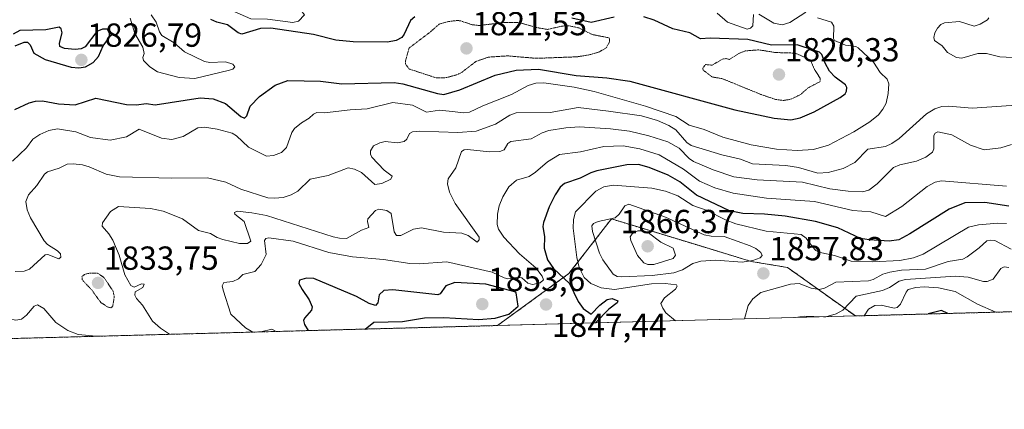
# Model space of a CAD drawing. Units: metres. Extents: x 681802 to 685289, y 4756290 to 4758666.
# Drawn here: x 682677 to 682972, y 4756290 to 4756407 of the extents above; entities that cross this region are included whole.
import ezdxf
from ezdxf.enums import TextEntityAlignment as Align

# ---------------------------------------------------------------- set-up
doc = ezdxf.new("R2010")
doc.units = ezdxf.units.M
doc.header["$MEASUREMENT"] = 0
doc.linetypes.add('TRAZOS', pattern=[0.75, 0.5, -0.25])
doc.linetypes.add('TRAZOS2', pattern=[0.375, 0.25, -0.125])
for name, color, linetype, lineweight in [('Arbolado forestal', 92, 'TRAZOS', 0), ('Arbolado forestal CxS', 92, 'Continuous', 0), ('Carátula', 7, 'Continuous', 5), ('Comarca CxS', 133, 'Continuous', 0), ('Comunidad Autónoma CxS', 142, 'Continuous', 0), ('Curva de nivel auxiliar depresión', 39, 'TRAZOS2', 0), ('Curva de nivel maestra', 36, 'Continuous', 30), ('Curva de nivel normal', 36, 'Continuous', 0), ('Curva de nivel normal depresión', 36, 'TRAZOS2', 0), ('Espacio natural protegido CxS', 2, 'Continuous', 0), ('Municipio CxS', 142, 'Continuous', 0), ('Provincia CxS', 1, 'Continuous', 0), ('Punto de cota en terreno', 7, 'Continuous', 0), ('Roquedo', 95, 'Continuous', 0), ('Roquedo CxS', 135, 'Continuous', 0), ('Rótulo de punto de cota en terreno', 19, 'Continuous', 0)]:
    doc.layers.add(name, color=color, linetype=linetype, lineweight=lineweight)
doc.styles.add('Arial', font='txt', dxfattribs={"height": 0.2})

# ---------------------------------------------------------------- blocks, each defined once
blk = doc.blocks.new('*U150')
at = {"layer": 'Roquedo CxS', "color": 135, "linetype": 'Continuous', "lineweight": 0}
blk.add_polyline3d([(682927.58, 4756317.95, 1867.46), (682820.13, 4756315.07, 1850.07), (682841.58, 4756330.68, 1851.44), (682854.34, 4756347.1, 1859.54), (682881.04, 4756338.97, 1861.52), (682896.27, 4756334.33, 1858.68), (682907.21, 4756332.51, 1858.42), (682927.58, 4756317.95, 1867.46)], close=True, dxfattribs=at)
blk = doc.blocks.new('*U151')
at = {"layer": 'Arbolado forestal CxS', "color": 92, "linetype": 'Continuous', "lineweight": 0}
blk.add_polyline3d([(683294.87, 4756327.8, 1900.57), (682927.58, 4756317.95, 1867.46), (682907.21, 4756332.51, 1858.42), (682896.27, 4756334.33, 1858.68), (682881.04, 4756338.97, 1861.52), (682854.34, 4756347.1, 1859.54), (682841.58, 4756330.68, 1851.44), (682820.13, 4756315.07, 1850.07), (681943.48, 4756291.56, 1752.64), (681937.82, 4756297.91, 1747.88), (681942.32, 4756320.35, 1731.55), (681918.8, 4756350.34, 1705.35), (681904.74, 4756353.85, 1699.8), (681879.78, 4756352.52, 1699.17), (681860.57, 4757075.18, 1810.16)], dxfattribs=at)
blk = doc.blocks.new('*U153')
at = {"layer": 'Curva de nivel normal', "color": 36, "linetype": 'Continuous', "lineweight": 0}
for points in [[(682699.67, 4756311.84, 1840), (682694.27, 4756312.35, 1840), (682691.15, 4756313.6, 1840), (682687.52, 4756316.02, 1840), (682683.91, 4756320.21, 1840), (682682.08, 4756321.32, 1840), (682681, 4756320.9, 1840), (682678.77, 4756318.22, 1840), (682677.22, 4756317, 1840), (682675.53, 4756316.71, 1840), (682673.63, 4756317.09, 1840), (682673.02, 4756317.64, 1840), (682672.66, 4756318.58, 1840), (682672.19, 4756324, 1840), (682670.08, 4756326.58, 1840), (682668.23, 4756327.69, 1840), (682666.61, 4756327.53, 1840), (682664.26, 4756325.85, 1840), (682662.22, 4756323.45, 1840), (682661.06, 4756321.23, 1840), (682660.01, 4756318.28, 1840), (682659.38, 4756317.43, 1840), (682653.12, 4756313.86, 1840), (682650.9, 4756313.29, 1840), (682643.68, 4756313.98, 1840), (682639.89, 4756313.8, 1840), (682636.77, 4756312.55, 1840), (682634.22, 4756310.09, 1840), (682634.22, 4756310.09, 1840)], [(682628.97, 4756309.95, 1840), (682628.97, 4756309.95, 1840), (682628.36, 4756311.36, 1840), (682627.33, 4756312.13, 1840), (682624.74, 4756312.66, 1840), (682621.27, 4756312.74, 1840), (682617.57, 4756312.11, 1840), (682615.1, 4756310.43, 1840), (682612.17, 4756311.06, 1840), (682607.67, 4756310.02, 1840), (682606.87, 4756309.35, 1840)]]:
    blk.add_polyline3d(points, dxfattribs=at)
blk = doc.blocks.new('*U160')
at = {"layer": 'Curva de nivel normal', "color": 36, "linetype": 'Continuous', "lineweight": 0}
blk.add_polyline3d([(682909.64, 4756317.47, 1865), (682912.15, 4756317.93, 1865), (682917.98, 4756317.7, 1865), (682918.75, 4756317.72, 1865), (682921.84, 4756318.6, 1865), (682923.8, 4756319.66, 1865), (682927.78, 4756323.91, 1865), (682935.72, 4756325.63, 1865), (682937.8, 4756326.53, 1865), (682940.74, 4756328.38, 1865), (682942.66, 4756328.93, 1865), (682957.63, 4756329.91, 1865), (682961.47, 4756329.58, 1865), (682966.05, 4756328.31, 1865), (682967.11, 4756328.34, 1865), (682968.95, 4756328.96, 1865), (682971.23, 4756332.25, 1865), (682972.27, 4756332.7, 1865), (682973.64, 4756332.51, 1865)], dxfattribs=at)
blk = doc.blocks.new('*U174')
at = {"layer": 'Curva de nivel normal', "color": 36, "linetype": 'Continuous', "lineweight": 0}
for points in [[(682974.4, 4756369.46, 1840), (682971.21, 4756368.5, 1840), (682966.25, 4756367.84, 1840), (682962.14, 4756369.28, 1840), (682956.56, 4756372.35, 1840), (682952.37, 4756373.21, 1840), (682951.51, 4756372.89, 1840), (682951.13, 4756372.16, 1840), (682951.16, 4756368.14, 1840), (682950.71, 4756367.14, 1840), (682948.7, 4756365.6, 1840), (682945.93, 4756364.48, 1840), (682940.92, 4756363.32, 1840), (682939.03, 4756362.58, 1840), (682934.16, 4756357.65, 1840), (682931.62, 4756355.72, 1840), (682929.73, 4756355.28, 1840), (682925.38, 4756355.4, 1840), (682919.95, 4756356.13, 1840), (682911.66, 4756358.14, 1840), (682898.09, 4756358.82, 1840), (682891.04, 4756359.78, 1840), (682884.87, 4756361.87, 1840), (682878.99, 4756364.36, 1840), (682877.7, 4756365.2, 1840), (682874.69, 4756368.38, 1840), (682871.27, 4756370.24, 1840), (682865.57, 4756372.07, 1840), (682859.75, 4756373.42, 1840), (682854.03, 4756374.18, 1840), (682844.64, 4756374.75, 1840), (682840.61, 4756374.49, 1840), (682835.57, 4756373.63, 1840), (682833.52, 4756372.92, 1840), (682830.25, 4756371.16, 1840), (682824.13, 4756370.32, 1840), (682823.23, 4756369.72, 1840), (682822.15, 4756367.89, 1840), (682820.82, 4756367.33, 1840), (682817.74, 4756367.24, 1840), (682811.15, 4756368, 1840), (682810.13, 4756367.88, 1840), (682809.37, 4756367.36, 1840), (682807.64, 4756362.43, 1840), (682805.3, 4756359.15, 1840), (682805.13, 4756357.63, 1840), (682805.77, 4756355.17, 1840), (682807.39, 4756351.7, 1840), (682814.66, 4756341.62, 1840), (682814.67, 4756340.8, 1840), (682814.03, 4756340.14, 1840), (682811.32, 4756342.09, 1840), (682809.39, 4756342.78, 1840), (682803.94, 4756343.09, 1840), (682797.32, 4756344.38, 1840), (682794.9, 4756343.98, 1840), (682791.08, 4756342.11, 1840), (682789.84, 4756342.08, 1840), (682789.09, 4756343.26, 1840), (682788.24, 4756348.7, 1840), (682786.89, 4756349.6, 1840), (682784.56, 4756350.04, 1840), (682783.5, 4756349.58, 1840), (682781.25, 4756347.11, 1840), (682781.13, 4756346.32, 1840), (682781.54, 4756344.5, 1840), (682779.35, 4756343.73, 1840), (682774.81, 4756341.25, 1840), (682772.69, 4756341.27, 1840), (682770.84, 4756341.7, 1840), (682750.83, 4756348.08, 1840), (682746.41, 4756348.97, 1840), (682741.95, 4756349.4, 1840), (682741.22, 4756349.02, 1840), (682741.26, 4756348.57, 1840), (682744.05, 4756346.29, 1840), (682746.07, 4756340.43, 1840), (682745.1, 4756339.7, 1840), (682742.71, 4756339.73, 1840), (682737.72, 4756340.88, 1840), (682735.96, 4756341.49, 1840), (682733.96, 4756342.71, 1840), (682730.4, 4756343.57, 1840), (682725.61, 4756347.12, 1840), (682719.81, 4756349.4, 1840), (682715.92, 4756350.23, 1840), (682706.34, 4756350.82, 1840), (682703.94, 4756349.3, 1840), (682701.55, 4756345.97, 1840), (682701.42, 4756344.97, 1840), (682703.45, 4756342.64, 1840), (682704.64, 4756340.74, 1840), (682706.55, 4756336.22, 1840), (682708.29, 4756330.34, 1840), (682710.09, 4756327.08, 1840), (682711.04, 4756326.63, 1840), (682713.22, 4756327.58, 1840), (682714.08, 4756327.47, 1840), (682713.67, 4756326.51, 1840), (682711.38, 4756325.22, 1840), (682711.26, 4756324.18, 1840), (682711.78, 4756323.17, 1840), (682713.58, 4756321.16, 1840), (682716.54, 4756316.36, 1840), (682718.96, 4756314.23, 1840), (682721.65, 4756312.43, 1840)], [(682729.81, 4756312.65, 1840), (682730.08, 4756312.75, 1840), (682731, 4756312.68, 1840)]]:
    blk.add_polyline3d(points, dxfattribs=at)
blk = doc.blocks.new('*U187')
at = {"layer": 'Curva de nivel normal', "color": 36, "linetype": 'Continuous', "lineweight": 0}
for points in [[(682886.13, 4756408.94, 1830), (682889.23, 4756406.22, 1830), (682895.11, 4756404.15, 1830), (682896.07, 4756404.41, 1830), (682896.76, 4756405.1, 1830), (682897.01, 4756408.48, 1830)], [(682898.56, 4756408.6, 1830), (682903.12, 4756405.9, 1830), (682905.59, 4756405.38, 1830), (682907.92, 4756406.14, 1830), (682912.72, 4756409.19, 1830)], [(682916.22, 4756407.54, 1830), (682920.4, 4756406.25, 1830), (682921.06, 4756404.99, 1830), (682921.05, 4756401.31, 1830), (682921.31, 4756400.74, 1830), (682924.56, 4756399.31, 1830), (682927.69, 4756398.85, 1830), (682928.41, 4756398.45, 1830), (682933.04, 4756394.19, 1830), (682934.97, 4756391.08, 1830), (682937.14, 4756389.05, 1830), (682937.62, 4756387.64, 1830), (682937.46, 4756384.76, 1830), (682936.77, 4756381.87, 1830), (682935.82, 4756380.02, 1830), (682934.5, 4756378.41, 1830), (682931.87, 4756376.28, 1830), (682927.1, 4756373.26, 1830), (682919.46, 4756369.24, 1830), (682915.02, 4756367.97, 1830), (682910.1, 4756367.64, 1830), (682903.91, 4756368.1, 1830), (682896.32, 4756369.39, 1830), (682887.74, 4756371.66, 1830), (682882.17, 4756374, 1830), (682877.67, 4756375.31, 1830), (682873.68, 4756377.82, 1830), (682864.56, 4756380.97, 1830), (682849.11, 4756385.37, 1830), (682843.13, 4756386.68, 1830), (682834.09, 4756387.98, 1830), (682831.66, 4756387.9, 1830), (682829.3, 4756387.21, 1830), (682824.35, 4756384.48, 1830), (682815.74, 4756381.11, 1830), (682811.78, 4756379.18, 1830), (682810.01, 4756378.95, 1830), (682805.58, 4756379.42, 1830), (682802.69, 4756379.76, 1830), (682798.85, 4756379.2, 1830), (682794.63, 4756381.22, 1830), (682788.76, 4756382.03, 1830), (682780.99, 4756380.12, 1830), (682775.95, 4756379.89, 1830), (682768.19, 4756378.96, 1830), (682765.9, 4756379.04, 1830), (682764.88, 4756378.61, 1830), (682763.62, 4756377.37, 1830), (682761.26, 4756375.98, 1830), (682759.21, 4756374.24, 1830), (682758.39, 4756373.05, 1830), (682756.8, 4756368.59, 1830), (682755.34, 4756367.05, 1830), (682752.86, 4756366.17, 1830), (682750.76, 4756365.98, 1830), (682745.36, 4756368.68, 1830), (682741.8, 4756372.06, 1830), (682740.49, 4756372.85, 1830), (682735.97, 4756374.09, 1830), (682732.16, 4756374.67, 1830), (682730.19, 4756374.42, 1830), (682725.74, 4756371.84, 1830), (682722.35, 4756370.97, 1830), (682719.24, 4756371.36, 1830), (682712.61, 4756374.1, 1830), (682708.74, 4756371.76, 1830), (682703.83, 4756370.75, 1830), (682697.95, 4756371.53, 1830), (682693.57, 4756373.26, 1830), (682688.05, 4756374.15, 1830), (682685.46, 4756373.67, 1830), (682682.72, 4756372.45, 1830), (682680.67, 4756371.01, 1830), (682678.77, 4756368.45, 1830), (682674.5, 4756364.43, 1830)]]:
    blk.add_polyline3d(points, dxfattribs=at)
blk = doc.blocks.new('*U188')
at = {"layer": 'Curva de nivel normal', "color": 36, "linetype": 'Continuous', "lineweight": 0}
blk.add_polyline3d([(682969.69, 4756319.08, 1870), (682964.26, 4756321.47, 1870), (682957.53, 4756325.31, 1870), (682952.57, 4756326.37, 1870), (682948.22, 4756326.68, 1870), (682945.69, 4756326.5, 1870), (682943.44, 4756325.86, 1870), (682942.8, 4756325.1, 1870), (682941.15, 4756321.5, 1870), (682940.12, 4756320.44, 1870), (682939.23, 4756320.32, 1870), (682935.27, 4756321.19, 1870), (682933.39, 4756321.08, 1870), (682931.48, 4756320.01, 1870), (682930.18, 4756318.02, 1870)], dxfattribs=at)
blk = doc.blocks.new('*U192')
at = {"layer": 'Curva de nivel normal', "color": 36, "linetype": 'Continuous', "lineweight": 0}
for points in [[(682972.98, 4756356.94, 1845), (682953.4, 4756358.53, 1845), (682951.53, 4756358.09, 1845), (682949.08, 4756356.81, 1845), (682941.56, 4756350.81, 1845), (682936.63, 4756347.83, 1845), (682932.24, 4756349.25, 1845), (682926.84, 4756349.6, 1845), (682915.32, 4756352.34, 1845), (682900.92, 4756353.32, 1845), (682890.92, 4756354.86, 1845), (682885.4, 4756356.48, 1845), (682880.81, 4756358.46, 1845), (682876, 4756362.08, 1845), (682868.69, 4756366.35, 1845), (682862.88, 4756368.17, 1845), (682857.83, 4756369.03, 1845), (682852.07, 4756368.89, 1845), (682845.08, 4756367.22, 1845), (682838.75, 4756366.42, 1845), (682835.15, 4756364.25, 1845), (682831.51, 4756361.13, 1845), (682829.68, 4756359.88, 1845), (682825.83, 4756358.69, 1845), (682823.57, 4756356.78, 1845), (682821.71, 4756353.69, 1845), (682820.59, 4756351, 1845), (682820.12, 4756348.56, 1845), (682820.06, 4756345.47, 1845), (682820.39, 4756344.06, 1845), (682821.99, 4756341.61, 1845), (682826.77, 4756336.57, 1845), (682831.6, 4756332.36, 1845), (682833.59, 4756329.95, 1845), (682833.92, 4756328.82, 1845), (682832.95, 4756327.9, 1845), (682830.69, 4756327.42, 1845), (682829.24, 4756327.82, 1845), (682827.43, 4756329.44, 1845), (682825.92, 4756329.52, 1845), (682823.28, 4756329.09, 1845), (682822.09, 4756329.4, 1845), (682818.52, 4756331.1, 1845), (682804.89, 4756334.21, 1845), (682796.67, 4756333.62, 1845), (682793.85, 4756333.69, 1845), (682785.88, 4756334.94, 1845), (682776.63, 4756335.72, 1845), (682769.52, 4756337.01, 1845), (682758.83, 4756340.42, 1845), (682751.45, 4756341.38, 1845), (682750.63, 4756341.2, 1845), (682750.23, 4756340.66, 1845), (682750.66, 4756336.44, 1845), (682749.23, 4756333.38, 1845), (682747.28, 4756331.35, 1845), (682743.67, 4756330.44, 1845), (682742.4, 4756329.07, 1845), (682740.64, 4756328.27, 1845), (682737.99, 4756328.02, 1845), (682737.53, 4756327.03, 1845), (682737.79, 4756325.7, 1845), (682740.13, 4756318.44, 1845), (682744.44, 4756314.36, 1845), (682746.7, 4756313.1, 1845)], [(682749.05, 4756313.17, 1845), (682752.37, 4756313.95, 1845), (682753.71, 4756313.29, 1845)]]:
    blk.add_polyline3d(points, dxfattribs=at)
blk = doc.blocks.new('*U202')
at = {"layer": 'Curva de nivel normal', "color": 36, "linetype": 'Continuous', "lineweight": 0}
for points in [[(682675.39, 4756331.35, 1835), (682678.03, 4756331.44, 1835), (682679.61, 4756332.03, 1835), (682684.37, 4756336.34, 1835), (682685.15, 4756336.39, 1835), (682688.46, 4756335.14, 1835), (682689.1, 4756335.64, 1835), (682688.96, 4756336.65, 1835), (682688.07, 4756337.52, 1835), (682685.06, 4756339.38, 1835), (682684.03, 4756340.52, 1835), (682679.9, 4756347.39, 1835), (682678.96, 4756349.81, 1835), (682678.56, 4756352.33, 1835), (682679.33, 4756354.31, 1835), (682681.82, 4756357.12, 1835), (682684.13, 4756360.59, 1835), (682685.03, 4756361.21, 1835), (682688.56, 4756362.34, 1835), (682690.99, 4756363.51, 1835), (682692.71, 4756363.69, 1835), (682695.51, 4756363.36, 1835), (682697.55, 4756362.79, 1835), (682702.67, 4756360.56, 1835), (682706.67, 4756359.78, 1835), (682722.34, 4756359.31, 1835), (682733.09, 4756359.44, 1835), (682738.55, 4756358.09, 1835), (682743.07, 4756356.04, 1835), (682751.22, 4756353.46, 1835), (682753.21, 4756353.29, 1835), (682755.82, 4756353.58, 1835), (682758.15, 4756354.32, 1835), (682760.24, 4756355.41, 1835), (682763.9, 4756359.03, 1835), (682769.27, 4756360.18, 1835), (682775.28, 4756362.42, 1835), (682777.17, 4756362.04, 1835), (682779.28, 4756361.05, 1835), (682783.33, 4756357.45, 1835), (682785.4, 4756357.7, 1835), (682788.13, 4756358.99, 1835), (682788.47, 4756359.97, 1835), (682786.16, 4756361.74, 1835), (682782.41, 4756365.65, 1835), (682782, 4756366.55, 1835), (682782.04, 4756367.56, 1835), (682782.88, 4756369.03, 1835), (682784.77, 4756369.97, 1835), (682786.43, 4756370.34, 1835), (682790.11, 4756370, 1835), (682792.16, 4756370.38, 1835), (682792.91, 4756371.05, 1835), (682793.73, 4756372.73, 1835), (682794.64, 4756373.25, 1835), (682796.87, 4756373.48, 1835), (682808.28, 4756373.02, 1835), (682813.73, 4756373.47, 1835), (682819.55, 4756375.54, 1835), (682823.88, 4756378.29, 1835), (682825.74, 4756378.92, 1835), (682835.94, 4756379.07, 1835), (682844.34, 4756380.55, 1835), (682853.43, 4756379.46, 1835), (682863.38, 4756378.09, 1835), (682868.17, 4756376.65, 1835), (682871.59, 4756375.16, 1835), (682873.64, 4756373.85, 1835), (682877.01, 4756370.07, 1835), (682878.27, 4756369.15, 1835), (682887.48, 4756366.36, 1835), (682893.12, 4756365.08, 1835), (682896.65, 4756363.61, 1835), (682906.68, 4756363.19, 1835), (682910.51, 4756362.5, 1835), (682916.29, 4756360.89, 1835), (682919.45, 4756361, 1835), (682923.89, 4756362.21, 1835), (682927.43, 4756364.07, 1835), (682931.27, 4756368.01, 1835), (682936.62, 4756368.89, 1835), (682938.55, 4756369.76, 1835), (682940.68, 4756371.22, 1835), (682948.92, 4756378.68, 1835), (682951.42, 4756380.15, 1835), (682953.51, 4756380.85, 1835), (682955.64, 4756380.97, 1835), (682962.66, 4756380.41, 1835), (682978.71, 4756381.47, 1835)], [(682978.63, 4756395.43, 1835), (682970.9, 4756395.82, 1835), (682966.93, 4756396.79, 1835), (682964.3, 4756396.75, 1835), (682959.51, 4756395.39, 1835), (682957.96, 4756395.54, 1835), (682955.26, 4756397.07, 1835), (682953.6, 4756399.09, 1835), (682951.34, 4756400.71, 1835), (682951.08, 4756401.61, 1835), (682951.38, 4756403.01, 1835), (682952.18, 4756404.44, 1835), (682953.18, 4756405.48, 1835), (682954.34, 4756406.01, 1835), (682958.87, 4756406.45, 1835), (682963.22, 4756404.96, 1835), (682965.06, 4756405.58, 1835), (682967.23, 4756406.95, 1835), (682967.68, 4756407.54, 1835)]]:
    blk.add_polyline3d(points, dxfattribs=at)
blk = doc.blocks.new('*U204')
at = {"layer": 'Curva de nivel normal', "color": 36, "linetype": 'Continuous', "lineweight": 0}
blk.add_polyline3d([(682972.91, 4756345.72, 1855), (682970.3, 4756345.84, 1855), (682964.55, 4756345.29, 1855), (682961.58, 4756344.58, 1855), (682947.91, 4756336.54, 1855), (682945.02, 4756335.43, 1855), (682940.91, 4756334.64, 1855), (682932.78, 4756334.23, 1855), (682926.33, 4756334.41, 1855), (682921.3, 4756336.07, 1855), (682916.98, 4756336.99, 1855), (682915.74, 4756337.62, 1855), (682914.74, 4756338.67, 1855), (682912.84, 4756341.33, 1855), (682911.3, 4756342.42, 1855), (682900.77, 4756343.45, 1855), (682891.67, 4756345.62, 1855), (682888.59, 4756346.8, 1855), (682883.03, 4756349.59, 1855), (682878.82, 4756351.11, 1855), (682874.31, 4756354, 1855), (682870.61, 4756355.44, 1855), (682866.5, 4756356.3, 1855), (682854.82, 4756357.27, 1855), (682852.01, 4756356.75, 1855), (682849.64, 4756355.48, 1855), (682843.51, 4756349.19, 1855), (682842.96, 4756346.92, 1855), (682842.89, 4756344.34, 1855), (682843.99, 4756335.52, 1855), (682844.62, 4756332.48, 1855), (682846.17, 4756329.53, 1855), (682848.14, 4756327.73, 1855), (682851.23, 4756326.37, 1855), (682855.26, 4756325.89, 1855), (682866.38, 4756327.59, 1855), (682870.43, 4756327.66, 1855), (682873.91, 4756327.31, 1855), (682874.08, 4756326.87, 1855), (682873.6, 4756326.04, 1855), (682870.24, 4756323.39, 1855), (682869.19, 4756321.73, 1855), (682869.74, 4756320.25, 1855), (682870.7, 4756318.89, 1855), (682873.594, 4756316.505, 1855)], dxfattribs=at)
blk = doc.blocks.new('*U207')
at = {"layer": 'Curva de nivel normal', "color": 36, "linetype": 'Continuous', "lineweight": 0}
blk.add_polyline3d([(682974.32, 4756337.97, 1860), (682969.4, 4756340.61, 1860), (682968.18, 4756340.76, 1860), (682967.05, 4756340.49, 1860), (682964.73, 4756338.45, 1860), (682961.16, 4756335.67, 1860), (682959.84, 4756335.04, 1860), (682955.44, 4756334.27, 1860), (682948.66, 4756331.97, 1860), (682941.46, 4756331.74, 1860), (682937.9, 4756331.1, 1860), (682935.78, 4756330.47, 1860), (682932.88, 4756328.92, 1860), (682931.53, 4756328.53, 1860), (682921.71, 4756328.14, 1860), (682918.34, 4756326.26, 1860), (682916.73, 4756325.93, 1860), (682914.34, 4756326.25, 1860), (682910.67, 4756327.67, 1860), (682908.05, 4756327.51, 1860), (682899.17, 4756325.04, 1860), (682896.83, 4756323.07, 1860), (682895.4, 4756321.07, 1860), (682894.24, 4756317.06, 1860), (682894.24, 4756317.06, 1860)], dxfattribs=at)
blk = doc.blocks.new('*U208')
at = {"layer": 'Curva de nivel normal', "color": 36, "linetype": 'Continuous', "lineweight": 0}
blk.add_polyline3d([(682716.12, 4756408.37, 1820), (682717.69, 4756406.25, 1820), (682718.64, 4756403.34, 1820), (682719.38, 4756402.18, 1820), (682723.07, 4756399.97, 1820), (682726.21, 4756397.3, 1820), (682732.21, 4756394.35, 1820), (682733.75, 4756394.12, 1820), (682738.45, 4756394.29, 1820), (682740.65, 4756393.61, 1820), (682741.24, 4756392.75, 1820), (682740.68, 4756392.11, 1820), (682739.69, 4756391.78, 1820), (682729.26, 4756389.31, 1820), (682724.62, 4756389.55, 1820), (682718.09, 4756391.31, 1820), (682715.81, 4756392.74, 1820), (682713.84, 4756394.71, 1820), (682713.71, 4756395.55, 1820), (682714.02, 4756396.84, 1820), (682713.65, 4756398.73, 1820), (682711.24, 4756402.83, 1820), (682709.89, 4756407.43, 1820)], dxfattribs=at)
blk = doc.blocks.new('*U214')
at = {"layer": 'Curva de nivel maestra', "color": 36, "linetype": 'Continuous', "lineweight": 30}
blk.add_polyline3d([(682955.3, 4756318.7, 1875), (682955.29, 4756318.7, 1875), (682953.45, 4756319.59, 1875), (682949.46, 4756318.54, 1875), (682949.46, 4756318.54, 1875)], dxfattribs=at)
blk = doc.blocks.new('*U217')
at = {"layer": 'Curva de nivel maestra', "color": 36, "linetype": 'Continuous', "lineweight": 30}
blk.add_polyline3d([(682973.63, 4756350.96, 1850), (682966.44, 4756351.99, 1850), (682960.41, 4756351.98, 1850), (682955.68, 4756349.98, 1850), (682943.93, 4756342.57, 1850), (682940.61, 4756340.85, 1850), (682937.72, 4756340.4, 1850), (682931.74, 4756340.86, 1850), (682929.09, 4756341.17, 1850), (682922.28, 4756344.43, 1850), (682915.58, 4756346.34, 1850), (682906.5, 4756347.91, 1850), (682900.25, 4756348.51, 1850), (682893.77, 4756348.71, 1850), (682889.79, 4756349.53, 1850), (682879.91, 4756354.21, 1850), (682874.83, 4756358.24, 1850), (682871.41, 4756360.24, 1850), (682865.68, 4756362.59, 1850), (682862.5, 4756363.44, 1850), (682858.96, 4756363.33, 1850), (682849.97, 4756361.54, 1850), (682848.18, 4756360.99, 1850), (682844.96, 4756359.36, 1850), (682840.27, 4756357.75, 1850), (682838.99, 4756356.66, 1850), (682837.41, 4756354.38, 1850), (682835.68, 4756350.73, 1850), (682833.97, 4756346.05, 1850), (682833.74, 4756344.8, 1850), (682834.2, 4756341.72, 1850), (682834.19, 4756338.27, 1850), (682835.11, 4756334.84, 1850), (682836.96, 4756332.19, 1850), (682841.73, 4756327.73, 1850), (682844.4, 4756322.25, 1850), (682845.88, 4756320.16, 1850), (682848.29, 4756318.44, 1850), (682850.81, 4756321.18, 1850), (682853.09, 4756322.92, 1850), (682854.52, 4756323.22, 1850), (682856.26, 4756322.5, 1850), (682856.05, 4756321.9, 1850), (682853.52, 4756320.02, 1850), (682849.52, 4756315.86, 1850), (682849.52, 4756315.86, 1850)], dxfattribs=at)
blk = doc.blocks.new('*U220')
at = {"layer": 'Curva de nivel maestra', "color": 36, "linetype": 'Continuous', "lineweight": 30}
for points in [[(682675.25, 4756379.96, 1825), (682679.54, 4756382, 1825), (682681.4, 4756382.5, 1825), (682683.59, 4756382.57, 1825), (682688.38, 4756381.65, 1825), (682693.31, 4756381.4, 1825), (682699.52, 4756383.42, 1825), (682708.75, 4756381.46, 1825), (682711.77, 4756381.37, 1825), (682714.62, 4756381.75, 1825), (682717.36, 4756381.41, 1825), (682730.92, 4756383.47, 1825), (682734.78, 4756383.17, 1825), (682738.5, 4756381.74, 1825), (682743.1, 4756377.84, 1825), (682744.14, 4756377.38, 1825), (682744.86, 4756378.05, 1825), (682745.85, 4756380.96, 1825), (682748.7, 4756383.87, 1825), (682753.43, 4756387.26, 1825), (682757.19, 4756388.68, 1825), (682767.04, 4756388.49, 1825), (682773.45, 4756387.71, 1825), (682789.15, 4756388.09, 1825), (682791.71, 4756387.65, 1825), (682802.1, 4756384.76, 1825), (682803.98, 4756384.52, 1825), (682808.84, 4756385.86, 1825), (682819.42, 4756390.29, 1825), (682825.72, 4756391.79, 1825), (682832.43, 4756392.07, 1825), (682843.79, 4756390.14, 1825), (682852.95, 4756389.46, 1825), (682859.88, 4756388.5, 1825), (682891.37, 4756379.87, 1825), (682903.24, 4756377.32, 1825), (682908.17, 4756376.91, 1825), (682911.02, 4756377.46, 1825), (682915.2, 4756379.25, 1825), (682923.04, 4756383.61, 1825), (682924.49, 4756384.7, 1825), (682924.95, 4756385.44, 1825), (682924.97, 4756386.57, 1825), (682924.59, 4756387.33, 1825), (682921.5, 4756389.66, 1825), (682919.85, 4756391.5, 1825), (682918.48, 4756393.9, 1825), (682917.46, 4756396.54, 1825), (682916.76, 4756397.16, 1825), (682915.27, 4756397.73, 1825), (682910.07, 4756399.38, 1825), (682902.37, 4756399.34, 1825), (682895.29, 4756400.96, 1825), (682884, 4756401.44, 1825), (682881.07, 4756401.21, 1825), (682877.84, 4756402.96, 1825), (682872.73, 4756404.2, 1825), (682867.21, 4756406.8, 1825), (682864.06, 4756407.8, 1825)], [(682855.12, 4756407.67, 1825), (682848.24, 4756406.09, 1825), (682842.44, 4756407.4, 1825)], [(682795.28, 4756407.82, 1825), (682794.04, 4756406.74, 1825), (682792.16, 4756402.57, 1825), (682791.43, 4756401.61, 1825), (682789.75, 4756400.7, 1825), (682787.11, 4756400.16, 1825), (682776.84, 4756400.27, 1825), (682771.57, 4756400.8, 1825), (682764.92, 4756402.52, 1825), (682752.12, 4756404.45, 1825), (682749.04, 4756404.35, 1825), (682743.37, 4756402.64, 1825), (682742.33, 4756403.02, 1825), (682739.12, 4756405.42, 1825), (682735.85, 4756406.21, 1825), (682734.05, 4756407.03, 1825)]]:
    blk.add_polyline3d(points, dxfattribs=at)
blk = doc.blocks.new('5PATER')
at = {"layer": 'Carátula', "linetype": 'Continuous', "lineweight": 5}
h = blk.add_hatch(color=250, dxfattribs=at)
edge = h.paths.add_edge_path()
edge.add_ellipse((0, 0.01), major_axis=(-1.33, -1.34), ratio=0.999422, start_angle=0, end_angle=360)

msp = doc.modelspace()

# ---------------------------------------------------------------- linework, layer by layer
at = {"layer": 'Arbolado forestal', "color": 92, "linetype": 'TRAZOS', "lineweight": 0}
for points in [[(682820.13, 4756315.07, 1850.07), (682841.58, 4756330.68, 1851.44), (682854.34, 4756347.1, 1859.54), (682881.04, 4756338.97, 1861.52), (682896.27, 4756334.33, 1858.68), (682907.21, 4756332.51, 1858.42), (682927.57, 4756317.95, 1867.46)], [(683294.86, 4756327.8, 1900.57), (682927.57, 4756317.95, 1867.46)], [(682820.13, 4756315.07, 1850.07), (681943.48, 4756291.56, 1752.64)]]:
    msp.add_polyline3d(points, dxfattribs=at)
at = {"layer": 'Comarca CxS', "color": 133, "linetype": 'Continuous', "lineweight": 0}
msp.add_polyline3d([(685241.23, 4756379.99, 2284.41), (681881.45, 4756289.9, 1731.82), (681819.94, 4758603.33, 1770.21), (683891.66, 4758658.91, 1971.65)], dxfattribs=at)
at = {"layer": 'Comunidad Autónoma CxS', "color": 142, "linetype": 'Continuous', "lineweight": 0}
msp.add_polyline3d([(685241.23, 4756379.99, 2284.41), (681881.45, 4756289.9, 1731.82), (681819.94, 4758603.33, 1770.21), (683891.66, 4758658.91, 1971.65)], dxfattribs=at)
at = {"layer": 'Curva de nivel auxiliar depresión', "color": 39, "linetype": 'TRAZOS2', "lineweight": 0}
for points in [[(682801.69, 4756389.48, 1822.5), (682804.83, 4756389.54, 1822.5), (682808.12, 4756390.45, 1822.5), (682809.56, 4756391.22, 1822.5), (682813.59, 4756394.38, 1822.5), (682817.46, 4756395.7, 1822.5), (682823.18, 4756396.08, 1822.5), (682831.75, 4756395.34, 1822.5), (682843.99, 4756395.79, 1822.5), (682848.05, 4756396.46, 1822.5), (682850.63, 4756397.25, 1822.5), (682852.81, 4756398.52, 1822.5), (682853.81, 4756400.36, 1822.5), (682853.66, 4756401.5, 1822.5), (682848.65, 4756402.47, 1822.5), (682844.62, 4756404.46, 1822.5), (682841.64, 4756405.12, 1822.5), (682839.62, 4756405.03, 1822.5), (682835.14, 4756404.02, 1822.5), (682831.87, 4756404.58, 1822.5), (682826.65, 4756406.1, 1822.5), (682821.64, 4756406.06, 1822.5), (682814.7, 4756405.2, 1822.5), (682812.57, 4756405.43, 1822.5), (682808.9, 4756406.64, 1822.5), (682807.93, 4756406.69, 1822.5), (682805.38, 4756406.39, 1822.5), (682802.59, 4756405.6, 1822.5), (682800.18, 4756403.45, 1822.5), (682793.61, 4756398.45, 1822.5), (682792.49, 4756394.51, 1822.5), (682792.59, 4756393.45, 1822.5), (682793.66, 4756392.13, 1822.5), (682801.69, 4756389.48, 1822.5)], [(682905.93, 4756382.66, 1822.5), (682908.17, 4756383.05, 1822.5), (682911.1, 4756384.45, 1822.5), (682913.35, 4756386.45, 1822.5), (682917.04, 4756388.37, 1822.5), (682916.98, 4756389.4, 1822.5), (682915.27, 4756392.04, 1822.5), (682914.02, 4756394.86, 1822.5), (682909.57, 4756396.9, 1822.5), (682903.65, 4756397.08, 1822.5), (682898.57, 4756397.88, 1822.5), (682894.5, 4756397.56, 1822.5), (682892.62, 4756396.82, 1822.5), (682889.71, 4756395, 1822.5), (682888.7, 4756395.25, 1822.5), (682887.65, 4756395.1, 1822.5), (682884.57, 4756393.28, 1822.5), (682882.59, 4756393.46, 1822.5), (682881.77, 4756392.38, 1822.5), (682881.87, 4756391.79, 1822.5), (682884.55, 4756389.76, 1822.5), (682887.68, 4756389.21, 1822.5), (682899.5, 4756384.37, 1822.5), (682903.62, 4756383.01, 1822.5), (682905.93, 4756382.66, 1822.5)]]:
    msp.add_polyline3d(points, dxfattribs=at)
at = {"layer": 'Curva de nivel maestra', "color": 36, "linetype": 'Continuous', "lineweight": 30}
for points in [[(682694.44, 4756392.46, 1825), (682696.44, 4756392.83, 1825), (682698.73, 4756394.09, 1825), (682700.31, 4756395.92, 1825), (682701.76, 4756399.07, 1825), (682703.65, 4756401.7, 1825), (682703.71, 4756402.79, 1825), (682703.02, 4756404.06, 1825), (682701.57, 4756404.11, 1825), (682699.9, 4756403.35, 1825), (682696.38, 4756398.78, 1825), (682695.14, 4756398.24, 1825), (682693.31, 4756398.03, 1825), (682690.14, 4756398.25, 1825), (682688.72, 4756398.94, 1825), (682688.62, 4756399.89, 1825), (682689.47, 4756402.97, 1825), (682689.15, 4756404.19, 1825), (682688.52, 4756404.69, 1825), (682684.53, 4756403.87, 1825), (682676.75, 4756403.69, 1825), (682674.76, 4756402.64, 1825)], [(682675.32, 4756399.06, 1825), (682678.01, 4756400.15, 1825), (682679, 4756400.18, 1825), (682679.89, 4756399.35, 1825), (682680.97, 4756396.88, 1825), (682684.37, 4756394.99, 1825), (682692.13, 4756392.65, 1825), (682694.44, 4756392.46, 1825)], [(682780.45, 4756314.01, 1850), (682780.45, 4756314.01, 1850), (682783.03, 4756316.11, 1850), (682791.64, 4756316.28, 1850), (682798.23, 4756317.41, 1850), (682803.98, 4756317.46, 1850), (682814.54, 4756316.92, 1850), (682819.44, 4756317.29, 1850), (682823.57, 4756318.49, 1850), (682826.35, 4756320.86, 1850), (682825.71, 4756324.94, 1850), (682825.39, 4756325.15, 1850), (682816.61, 4756327.5, 1850), (682807.37, 4756327.98, 1850), (682804.64, 4756327.01, 1850), (682802.97, 4756324.55, 1850), (682802.2, 4756324.28, 1850), (682788.67, 4756325.83, 1850), (682785.97, 4756325.6, 1850), (682784.59, 4756324.25, 1850), (682784.21, 4756321.88, 1850), (682783.56, 4756321.06, 1850), (682781.65, 4756321.65, 1850), (682777.78, 4756323.77, 1850), (682765.01, 4756329.21, 1850), (682762.8, 4756329.31, 1850), (682760.7, 4756328.7, 1850), (682760.5, 4756327.69, 1850), (682761.46, 4756325.94, 1850), (682763.62, 4756322.81, 1850), (682764.5, 4756320.69, 1850), (682764.29, 4756319.68, 1850), (682762.16, 4756317.29, 1850), (682761.9, 4756316.62, 1850), (682762.2, 4756315.4, 1850), (682763.35, 4756313.55, 1850), (682763.35, 4756313.55, 1850)]]:
    msp.add_polyline3d(points, dxfattribs=at)
at = {"layer": 'Curva de nivel normal', "color": 36, "linetype": 'Continuous', "lineweight": 0}
for points in [[(682758.73, 4756406.12, 1830), (682760.38, 4756406.47, 1830), (682762.16, 4756408.37, 1830), (682761.14, 4756409.82, 1830), (682757.61, 4756412.09, 1830), (682753.2, 4756413.84, 1830), (682748.68, 4756415.06, 1830), (682742.34, 4756415.81, 1830), (682735.51, 4756414.92, 1830), (682731.56, 4756414.83, 1830), (682732.25, 4756413.65, 1830), (682733.98, 4756412.49, 1830), (682746.05, 4756407.25, 1830), (682751.06, 4756407.08, 1830), (682758.73, 4756406.12, 1830)], [(682857.45, 4756329.69, 1860), (682866.52, 4756330.09, 1860), (682873.12, 4756330.9, 1860), (682875.71, 4756331.76, 1860), (682878.79, 4756333.74, 1860), (682881.22, 4756334.44, 1860), (682885.7, 4756334.69, 1860), (682893.6, 4756334.1, 1860), (682896.74, 4756334.64, 1860), (682898.95, 4756335.43, 1860), (682899.62, 4756336.1, 1860), (682899.16, 4756336.98, 1860), (682897.68, 4756338.19, 1860), (682895.95, 4756339.04, 1860), (682888.23, 4756341.77, 1860), (682884.3, 4756341.87, 1860), (682882.17, 4756342.31, 1860), (682870.56, 4756347.61, 1860), (682859.52, 4756351.49, 1860), (682858.32, 4756351.06, 1860), (682856.63, 4756348.51, 1860), (682855.42, 4756347.46, 1860), (682850.36, 4756346.35, 1860), (682848.95, 4756345.7, 1860), (682848.41, 4756345, 1860), (682848.63, 4756343.29, 1860), (682850.77, 4756336.84, 1860), (682851.77, 4756334.8, 1860), (682854.86, 4756330.52, 1860), (682856.06, 4756329.85, 1860), (682857.45, 4756329.69, 1860)], [(682867.07, 4756333.41, 1865), (682872.91, 4756335.22, 1865), (682873.55, 4756336.16, 1865), (682872.89, 4756338.35, 1865), (682869.13, 4756340.09, 1865), (682865.46, 4756342.96, 1865), (682863.5, 4756343.54, 1865), (682862.28, 4756343.5, 1865), (682860.59, 4756342.66, 1865), (682859.98, 4756341.69, 1865), (682860.18, 4756340.6, 1865), (682862.19, 4756336.07, 1865), (682864.11, 4756333.93, 1865), (682865.28, 4756333.45, 1865), (682867.07, 4756333.41, 1865)]]:
    msp.add_polyline3d(points, dxfattribs=at)
at = {"layer": 'Curva de nivel normal depresión', "color": 36, "linetype": 'TRAZOS2', "lineweight": 0}
msp.add_polyline3d([(682704.08, 4756320.37, 1835), (682704.65, 4756320.92, 1835), (682705.09, 4756323.68, 1835), (682704.76, 4756325.35, 1835), (682701.99, 4756329.54, 1835), (682700.07, 4756330.78, 1835), (682697.86, 4756330.83, 1835), (682696.12, 4756330.41, 1835), (682695.38, 4756329.8, 1835), (682695.51, 4756328.77, 1835), (682698.33, 4756325.75, 1835), (682701.1, 4756321.98, 1835), (682703.02, 4756320.66, 1835), (682704.08, 4756320.37, 1835)], dxfattribs=at)
at = {"layer": 'Espacio natural protegido CxS', "color": 2, "linetype": 'Continuous', "lineweight": 0}
msp.add_polyline3d([(685241.23, 4756379.99, 2284.41), (681881.45, 4756289.9, 1731.82), (681819.94, 4758603.33, 1770.21), (683891.66, 4758658.91, 1971.65)], dxfattribs=at)
msp.add_polyline3d([(685241.23, 4756379.99, 2284.41), (681881.45, 4756289.9, 1731.82), (681819.94, 4758603.33, 1770.21), (683891.66, 4758658.91, 1971.65)], dxfattribs=at)
msp.add_polyline3d([(685241.23, 4756379.99, 2284.41), (681881.45, 4756289.9, 1731.82), (681819.94, 4758603.33, 1770.21), (683891.66, 4758658.91, 1971.65)], dxfattribs=at)
at = {"layer": 'Municipio CxS', "color": 142, "linetype": 'Continuous', "lineweight": 0}
msp.add_polyline3d([(685241.23, 4756379.99, 2284.41), (681881.45, 4756289.9, 1731.82), (681819.94, 4758603.33, 1770.21), (683891.66, 4758658.91, 1971.65)], dxfattribs=at)
at = {"layer": 'Provincia CxS', "color": 1, "linetype": 'Continuous', "lineweight": 0}
msp.add_polyline3d([(685241.23, 4756379.99, 2284.41), (681881.45, 4756289.9, 1731.82), (681819.94, 4758603.33, 1770.21), (683891.66, 4758658.91, 1971.65)], dxfattribs=at)
at = {"layer": 'Roquedo', "color": 95, "linetype": 'Continuous', "lineweight": 0}
for points in [[(682820.13, 4756315.07, 1850.07), (682841.58, 4756330.68, 1851.44), (682854.34, 4756347.1, 1859.54), (682881.04, 4756338.97, 1861.52), (682896.27, 4756334.33, 1858.68), (682907.21, 4756332.51, 1858.42), (682927.57, 4756317.95, 1867.46)], [(682927.57, 4756317.95, 1867.46), (682820.13, 4756315.07, 1850.07)]]:
    msp.add_polyline3d(points, dxfattribs=at)

# ---------------------------------------------------------------- block references
at = {"layer": 'Arbolado forestal CxS', "color": 92, "linetype": 'Continuous', "lineweight": 0}
msp.add_blockref('*U151', (0, 0), dxfattribs=at)
at = {"layer": 'Curva de nivel maestra', "color": 36, "linetype": 'Continuous', "lineweight": 30}
for name in ['*U214', '*U217', '*U220']:
    msp.add_blockref(name, (0, 0), dxfattribs=at)
at = {"layer": 'Curva de nivel normal', "color": 36, "linetype": 'Continuous', "lineweight": 0}
for name in ['*U188', '*U204', '*U207', '*U160', '*U174', '*U192', '*U187', '*U202', '*U208', '*U153']:
    msp.add_blockref(name, (0, 0), dxfattribs=at)
at = {"layer": 'Punto de cota en terreno', "linetype": 'Continuous', "lineweight": 0}
for p in [(682810.82, 4756398.32, 1821.53), (682695.22, 4756394.87, 1826.79), (682904.63, 4756390.47, 1820.33), (682865.22, 4756338.87, 1866.37), (682899.95, 4756330.72, 1857.83), (682700.22, 4756327.87, 1833.75), (682815.57, 4756321.5, 1853.6), (682834.71, 4756321.38, 1847.44)]:
    msp.add_blockref('5PATER', p, dxfattribs=at)
at = {"layer": 'Roquedo CxS', "color": 135, "linetype": 'Continuous', "lineweight": 0}
msp.add_blockref('*U150', (0, 0), dxfattribs=at)

# ---------------------------------------------------------------- texts
at = {"layer": 'Rótulo de punto de cota en terreno', "color": 19, "linetype": 'Continuous', "lineweight": 0, "style": 'Arial'}
for s, p in [('1821,53', (682812.58, 4756400.08)), ('1826,79', (682696.98, 4756396.63)), ('1820,33', (682906.39, 4756392.23)), ('1866,37', (682857.08, 4756340.63)), ('1857,83', (682901.71, 4756332.48)), ('1833,75', (682701.98, 4756329.63)), ('1853,6', (682817.33, 4756323.26)), ('1847,44', (682836.47, 4756309.47))]:
    msp.add_text(s, height=7, dxfattribs=at).set_placement(p, align=Align.BOTTOM_LEFT)

doc.saveas('drawing.dxf')
